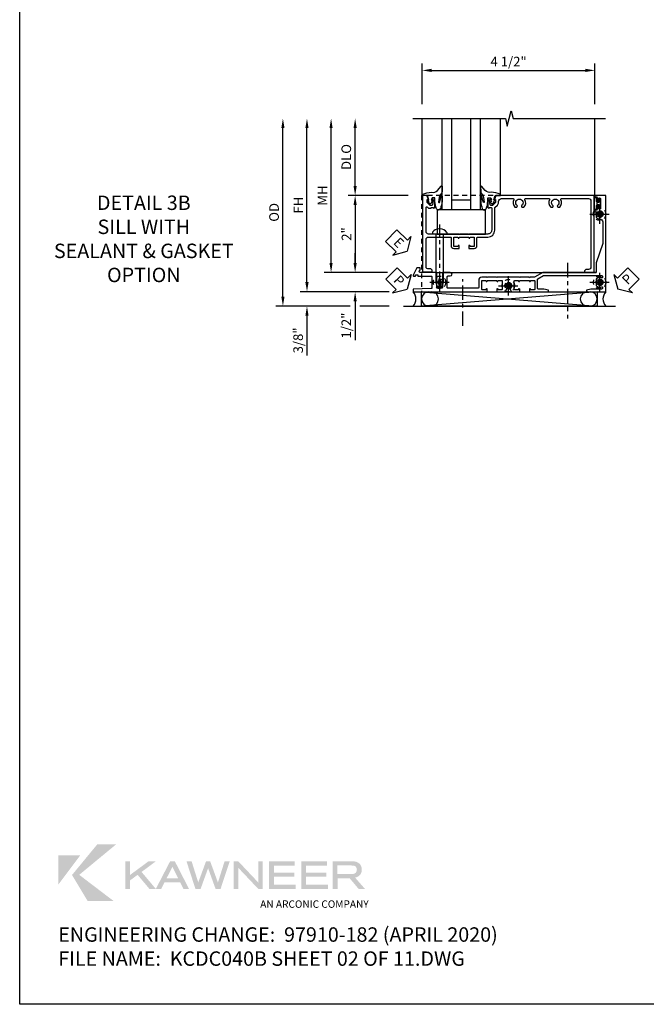
# Model space of a CAD drawing. Extents: x 0 to 91, y 0 to 57.9.
# Drawn here: x 0 to 16.3, y 0 to 25.6 of the extents above; entities that cross this region are included whole.
import ezdxf

# ---------------------------------------------------------------- set-up
doc = ezdxf.new("R2010")
doc.units = 0
doc.header["$LTSCALE"] = 0.5
doc.header["$MEASUREMENT"] = 0
for name, pattern in [('CENTER', [2, 1.25, -0.25, 0.25, -0.25]), ('CENTER2', [1.125, 0.75, -0.125, 0.125, -0.125]), ('HIDDEN', [0.375, 0.25, -0.125])]:
    doc.linetypes.add(name, pattern=pattern)
doc.layers.get('0').update_dxf_attribs({"color": 4, "linetype": 'CONTINUOUS'})
for name, color, linetype in [('CENTER', 1, 'CENTER'), ('DIME', 2, 'CONTINUOUS'), ('FORMAT', 7, 'CONTINUOUS'), ('HIDDEN', 3, 'HIDDEN'), ('Kawneer Logo-English', 7, 'CONTINUOUS'), ('TEXT', 3, 'CONTINUOUS')]:
    doc.layers.add(name, color=color, linetype=linetype)
doc.styles.get("Standard").update_dxf_attribs({"font": 'arial.ttf'})
doc.dimstyles.new('EXT_ON-OFF', dxfattribs={"dimscale": 2, "dimtxt": 0.125, "dimasz": 0.125, "dimexe": 0.09, "dimexo": 0.1875, "dimgap": 0.05, "dimtad": 3, "dimdec": 5, "dimzin": 3, "dimdsep": 46, "dimlunit": 5, "dimtxsty": 'STANDARD', "dimcen": 0, "dimse2": 1, "dimazin": 0, "dimtfac": 1, "dimtdec": 4, "dimtofl": 0, "dimtmove": 0, "dimatfit": 0, "dimfxl": 1, "dimfrac": 2, "dimtolj": 1, "dimtzin": 3, "dimarcsym": 0})
doc.dimstyles.new('EXT_ON-ON', dxfattribs={"dimscale": 2, "dimtxt": 0.125, "dimasz": 0.125, "dimexe": 0.09, "dimexo": 0.1875, "dimgap": 0.05, "dimtad": 3, "dimdec": 5, "dimzin": 3, "dimdsep": 46, "dimlunit": 5, "dimtxsty": 'STANDARD', "dimcen": 0, "dimazin": 0, "dimtfac": 1, "dimtdec": 4, "dimtofl": 0, "dimtmove": 0, "dimatfit": 0, "dimfxl": 1, "dimfrac": 2, "dimtolj": 1, "dimtzin": 3, "dimarcsym": 0})

# ---------------------------------------------------------------- blocks, each defined once
blk = doc.blocks.new('Kawneer Logo English')
at = {"layer": 'Kawneer Logo-English'}
for points in [[(0.2706, 0.0336), (0.2688, 0.035), (0.2633, 0.0391), (0.255, 0.0454), (0.2442, 0.0536), (0.2314, 0.0633), (0.2173, 0.0741), (0.202, 0.0857), (0.1863, 0.0976), (0.1706, 0.1096), (0.1553, 0.1211), (0.1411, 0.132), (0.1285, 0.1417), (0.1176, 0.15), (0.1094, 0.1563), (0.1041, 0.1604), (0.1023, 0.1619), (0.1044, 0.1637), (0.1101, 0.1683), (0.1189, 0.1757), (0.1304, 0.1851), (0.1439, 0.1963), (0.159, 0.2087), (0.1751, 0.2221), (0.1917, 0.2359), (0.2083, 0.2496), (0.2244, 0.2628), (0.2395, 0.2753), (0.253, 0.2864), (0.2644, 0.2959), (0.2731, 0.3031), (0.2788, 0.3078), (0.2808, 0.3095), (0.2799, 0.3095), (0.277, 0.3096), (0.2725, 0.3096), (0.2666, 0.3096), (0.2597, 0.3096), (0.252, 0.3096), (0.2438, 0.3096), (0.2352, 0.3096), (0.2267, 0.3096), (0.2184, 0.3095), (0.2106, 0.3095), (0.2037, 0.3095), (0.1979, 0.3095), (0.1933, 0.3095), (0.1904, 0.3095), (0.1894, 0.3095), (0.188, 0.3078), (0.1841, 0.303), (0.1781, 0.2958), (0.1702, 0.2862), (0.161, 0.2751), (0.1507, 0.2625), (0.1396, 0.2491), (0.1283, 0.2352), (0.1169, 0.2214), (0.1059, 0.208), (0.0955, 0.1955), (0.0863, 0.1843), (0.0785, 0.1748), (0.0724, 0.1675), (0.0686, 0.1627), (0.0672, 0.1612), (0.068, 0.1597), (0.0704, 0.1556), (0.0743, 0.1493), (0.0791, 0.1412), (0.0849, 0.1315), (0.0913, 0.1208), (0.0982, 0.1092), (0.1053, 0.0973), (0.1124, 0.0855), (0.1193, 0.0739), (0.1257, 0.0632), (0.1315, 0.0535), (0.1364, 0.0454), (0.1402, 0.0391), (0.1426, 0.035), (0.1435, 0.0336)], [(0.0002, 0.2564), (0, 0.1137), (0.0012, 0.1153), (0.0046, 0.1197), (0.0099, 0.1268), (0.0167, 0.136), (0.0248, 0.1468), (0.0339, 0.1588), (0.0435, 0.1717), (0.0535, 0.185), (0.0634, 0.1984), (0.073, 0.2112), (0.0821, 0.2234), (0.0902, 0.2342), (0.097, 0.2433), (0.1022, 0.2503), (0.1057, 0.2549), (0.1069, 0.2565)], [(0.8092, 0.2278), (0.7789, 0.1309), (0.7782, 0.1288), (0.7776, 0.127), (0.7771, 0.1253), (0.7767, 0.1238), (0.7764, 0.1249), (0.7761, 0.126), (0.7759, 0.1268), (0.7758, 0.1272), (0.7756, 0.128), (0.7751, 0.1292), (0.774, 0.1323), (0.7721, 0.1373), (0.7698, 0.1436), (0.7671, 0.1512), (0.764, 0.1596), (0.7606, 0.1686), (0.7573, 0.1779), (0.7539, 0.1872), (0.7506, 0.1962), (0.7475, 0.2046), (0.7448, 0.2122), (0.7424, 0.2185), (0.7406, 0.2235), (0.7395, 0.2266), (0.7391, 0.2278), (0.7191, 0.2278), (0.6843, 0.1336), (0.6832, 0.1306), (0.6824, 0.1282), (0.6817, 0.1261), (0.6812, 0.1241), (0.6809, 0.1251), (0.6805, 0.1262), (0.6802, 0.1273), (0.6799, 0.1287), (0.6795, 0.1298), (0.6785, 0.1329), (0.677, 0.1378), (0.675, 0.1442), (0.6726, 0.1516), (0.67, 0.16), (0.6672, 0.169), (0.6643, 0.1782), (0.6614, 0.1875), (0.6586, 0.1964), (0.656, 0.2047), (0.6536, 0.2123), (0.6516, 0.2186), (0.6501, 0.2235), (0.6491, 0.2266), (0.6488, 0.2278), (0.6238, 0.2278), (0.6676, 0.0927), (0.6923, 0.0927), (0.726, 0.1855), (0.727, 0.1883), (0.7278, 0.1906), (0.7285, 0.1928), (0.729, 0.1947), (0.7299, 0.1922), (0.7307, 0.1894), (0.7318, 0.1863), (0.7331, 0.1827), (0.7655, 0.0927), (0.7896, 0.0927), (0.8341, 0.2278), (0.8306, 0.2278)], [(0.9726, 0.2278), (0.9726, 0.1355), (0.973, 0.1265), (0.973, 0.1255), (0.9731, 0.1238), (0.9717, 0.1254), (0.9711, 0.1263), (0.9642, 0.1339), (0.8756, 0.2278), (0.853, 0.2278), (0.853, 0.0927), (0.8757, 0.0927), (0.8757, 0.1928), (0.8757, 0.1931), (0.8756, 0.194), (0.8755, 0.1953), (0.8754, 0.1968), (0.8756, 0.1965), (0.8757, 0.1963), (0.8765, 0.1955), (0.8782, 0.1936), (0.8798, 0.1918), (0.8805, 0.1909), (0.8816, 0.1898), (0.8845, 0.1867), (0.8892, 0.1819), (0.8952, 0.1756), (0.9021, 0.1681), (0.91, 0.1598), (0.9184, 0.151), (0.9272, 0.1418), (0.9358, 0.1326), (0.9442, 0.1237), (0.9521, 0.1154), (0.9591, 0.108), (0.965, 0.1017), (0.9696, 0.0969), (0.9726, 0.0938), (0.9736, 0.0927), (0.9952, 0.0927), (0.9952, 0.2278), (0.9927, 0.2278)], [(1.0494, 0.1526), (1.0512, 0.1526), (1.0549, 0.1526), (1.0602, 0.1526), (1.0668, 0.1526), (1.0744, 0.1526), (1.0827, 0.1526), (1.0915, 0.1526), (1.1006, 0.1526), (1.1095, 0.1526), (1.1182, 0.1526), (1.1262, 0.1526), (1.1334, 0.1526), (1.1396, 0.1526), (1.1442, 0.1526), (1.1472, 0.1526), (1.1482, 0.1526), (1.1482, 0.173), (1.1472, 0.173), (1.1442, 0.173), (1.1396, 0.173), (1.1335, 0.173), (1.1262, 0.173), (1.1182, 0.173), (1.1095, 0.173), (1.1006, 0.173), (1.0915, 0.173), (1.0827, 0.173), (1.0744, 0.173), (1.0668, 0.173), (1.0602, 0.173), (1.0549, 0.173), (1.0512, 0.173), (1.0494, 0.173), (1.0494, 0.1754), (1.0494, 0.1794), (1.0494, 0.1844), (1.0494, 0.1899), (1.0494, 0.1953), (1.0494, 0.2003), (1.0494, 0.2043), (1.0494, 0.2067), (1.0512, 0.2067), (1.055, 0.2067), (1.0605, 0.2067), (1.0672, 0.2067), (1.075, 0.2067), (1.0835, 0.2067), (1.0925, 0.2067), (1.1019, 0.2067), (1.1111, 0.2067), (1.12, 0.2067), (1.1283, 0.2067), (1.1356, 0.2067), (1.1419, 0.2067), (1.1466, 0.2067), (1.1497, 0.2067), (1.1508, 0.2067), (1.1508, 0.2278), (1.1483, 0.2278), (1.0259, 0.2278), (1.0259, 0.0927), (1.1556, 0.0927), (1.1556, 0.1137), (1.1545, 0.1137), (1.1512, 0.1137), (1.1462, 0.1137), (1.1397, 0.1137), (1.1319, 0.1137), (1.1232, 0.1137), (1.1139, 0.1137), (1.1043, 0.1137), (1.0945, 0.1137), (1.0851, 0.1137), (1.0761, 0.1137), (1.0679, 0.1137), (1.0609, 0.1137), (1.0552, 0.1137), (1.0513, 0.1137), (1.0494, 0.1137), (1.0494, 0.1164), (1.0494, 0.1209), (1.0494, 0.1267), (1.0494, 0.1331), (1.0494, 0.1395), (1.0494, 0.1453), (1.0494, 0.1499)], [(1.2056, 0.1526), (1.2075, 0.1526), (1.2112, 0.1526), (1.2165, 0.1526), (1.223, 0.1526), (1.2306, 0.1526), (1.239, 0.1526), (1.2478, 0.1526), (1.2568, 0.1526), (1.2658, 0.1526), (1.2744, 0.1526), (1.2826, 0.1526), (1.2897, 0.1526), (1.2958, 0.1526), (1.3005, 0.1526), (1.3035, 0.1526), (1.3045, 0.1526), (1.3045, 0.173), (1.3035, 0.173), (1.3005, 0.173), (1.2958, 0.173), (1.2897, 0.173), (1.2826, 0.173), (1.2744, 0.173), (1.2658, 0.173), (1.2568, 0.173), (1.2478, 0.173), (1.239, 0.173), (1.2306, 0.173), (1.223, 0.173), (1.2165, 0.173), (1.2112, 0.173), (1.2075, 0.173), (1.2056, 0.173), (1.2056, 0.1754), (1.2056, 0.1794), (1.2056, 0.1844), (1.2056, 0.1899), (1.2056, 0.1953), (1.2056, 0.2003), (1.2056, 0.2043), (1.2056, 0.2067), (1.2075, 0.2067), (1.2113, 0.2067), (1.2167, 0.2067), (1.2234, 0.2067), (1.2313, 0.2067), (1.2397, 0.2067), (1.2489, 0.2067), (1.2581, 0.2067), (1.2674, 0.2067), (1.2762, 0.2067), (1.2845, 0.2067), (1.2919, 0.2067), (1.2981, 0.2067), (1.3029, 0.2067), (1.306, 0.2067), (1.3071, 0.2067), (1.3071, 0.2278), (1.3046, 0.2278), (1.1822, 0.2278), (1.1822, 0.0927), (1.3119, 0.0927), (1.3119, 0.1137), (1.3107, 0.1137), (1.3075, 0.1137), (1.3024, 0.1137), (1.2959, 0.1137), (1.2882, 0.1137), (1.2795, 0.1137), (1.2702, 0.1137), (1.2605, 0.1137), (1.2508, 0.1137), (1.2413, 0.1137), (1.2324, 0.1137), (1.2242, 0.1137), (1.2172, 0.1137), (1.2115, 0.1137), (1.2076, 0.1137), (1.2056, 0.1137), (1.2056, 0.1164), (1.2056, 0.1209), (1.2056, 0.1267), (1.2056, 0.1331), (1.2056, 0.1395), (1.2056, 0.1453), (1.2056, 0.1499)]]:
    blk.add_hatch(color=256, dxfattribs=at).paths.add_polyline_path(points)
h = blk.add_hatch(color=256, dxfattribs=at)
h.paths.add_polyline_path([(0.527, 0.1446), (0.529, 0.1487), (0.5323, 0.1552), (0.5365, 0.1634), (0.541, 0.1723), (0.5453, 0.1808), (0.5491, 0.1882), (0.5516, 0.1932), (0.5526, 0.1952), (0.5528, 0.1958), (0.5534, 0.1971), (0.5542, 0.199), (0.555, 0.2013), (0.5555, 0.2001), (0.5561, 0.1989), (0.5567, 0.1975), (0.5575, 0.1959), (0.5583, 0.1943), (0.5606, 0.1896), (0.564, 0.1829), (0.568, 0.1749), (0.5724, 0.1662), (0.5766, 0.1578), (0.5803, 0.1503), (0.5831, 0.1446), (0.5791, 0.1446), (0.5725, 0.1446), (0.5642, 0.1446), (0.555, 0.1446), (0.5459, 0.1446), (0.5376, 0.1446), (0.5311, 0.1446)], flags=16)
h.paths.add_polyline_path([(0.5657, 0.2278), (0.5444, 0.2278), (0.4748, 0.0934), (0.473, 0.0956), (0.47, 0.0991), (0.4661, 0.1037), (0.4616, 0.1091), (0.4563, 0.1153), (0.4507, 0.122), (0.4448, 0.1291), (0.4387, 0.1362), (0.4327, 0.1433), (0.4269, 0.1502), (0.4215, 0.1567), (0.4165, 0.1626), (0.4123, 0.1675), (0.4089, 0.1715), (0.4065, 0.1744), (0.4053, 0.1758), (0.4067, 0.1769), (0.4094, 0.1789), (0.4132, 0.1817), (0.4179, 0.1852), (0.4232, 0.1891), (0.4291, 0.1935), (0.4353, 0.1982), (0.4416, 0.2029), (0.4479, 0.2076), (0.454, 0.2121), (0.4596, 0.2163), (0.4646, 0.22), (0.4689, 0.2232), (0.4721, 0.2256), (0.4743, 0.2272), (0.475, 0.2278), (0.4674, 0.2278), (0.4396, 0.2278), (0.4386, 0.227), (0.4359, 0.2251), (0.4318, 0.2221), (0.4264, 0.2181), (0.4201, 0.2133), (0.4129, 0.208), (0.4051, 0.2023), (0.397, 0.1963), (0.3889, 0.1904), (0.3809, 0.1845), (0.3733, 0.1788), (0.3663, 0.1737), (0.3602, 0.1691), (0.355, 0.1654), (0.3513, 0.1626), (0.3491, 0.161), (0.3491, 0.1631), (0.3491, 0.1663), (0.3491, 0.1703), (0.3491, 0.175), (0.3491, 0.1802), (0.3491, 0.1858), (0.3491, 0.1917), (0.3491, 0.1975), (0.3491, 0.2033), (0.3491, 0.2088), (0.3491, 0.214), (0.3491, 0.2185), (0.3491, 0.2223), (0.3491, 0.2252), (0.3491, 0.2271), (0.3491, 0.2278), (0.3258, 0.2278), (0.3258, 0.0927), (0.3487, 0.0927), (0.3487, 0.0944), (0.3487, 0.0988), (0.3487, 0.1052), (0.3487, 0.1126), (0.3487, 0.12), (0.3487, 0.1267), (0.3487, 0.1318), (0.3487, 0.1343), (0.3507, 0.1357), (0.3549, 0.1388), (0.3605, 0.1429), (0.3669, 0.1476), (0.3733, 0.1523), (0.3792, 0.1566), (0.3837, 0.1599), (0.3862, 0.1618), (0.3873, 0.1604), (0.3895, 0.1578), (0.3925, 0.1542), (0.3965, 0.1495), (0.4009, 0.1443), (0.4058, 0.1384), (0.4109, 0.1322), (0.4162, 0.126), (0.4216, 0.1196), (0.4266, 0.1137), (0.4313, 0.108), (0.4355, 0.1029), (0.4391, 0.0987), (0.4418, 0.0955), (0.4436, 0.0934), (0.4442, 0.0927), (0.4743, 0.0927), (0.4754, 0.0927), (0.5008, 0.0927), (0.5015, 0.094), (0.5032, 0.0973), (0.5055, 0.1021), (0.5083, 0.1077), (0.5111, 0.1135), (0.5137, 0.1186), (0.5157, 0.1226), (0.5167, 0.1248), (0.518, 0.1248), (0.5207, 0.1248), (0.5246, 0.1248), (0.5296, 0.1248), (0.5353, 0.1248), (0.5415, 0.1248), (0.5482, 0.1248), (0.5551, 0.1248), (0.562, 0.1248), (0.5688, 0.1248), (0.575, 0.1248), (0.5807, 0.1248), (0.5856, 0.1248), (0.5896, 0.1248), (0.5923, 0.1248), (0.5936, 0.1248), (0.5946, 0.1226), (0.5966, 0.1186), (0.5992, 0.1135), (0.602, 0.1077), (0.6048, 0.1021), (0.6071, 0.0973), (0.6088, 0.094), (0.6094, 0.0927), (0.6364, 0.0927), (0.5672, 0.2278)])
h = blk.add_hatch(color=256, dxfattribs=at)
h.paths.add_polyline_path([(1.3584, 0.1651), (1.3584, 0.168), (1.3584, 0.1729), (1.3584, 0.1792), (1.3584, 0.1862), (1.3584, 0.1931), (1.3584, 0.1995), (1.3584, 0.2044), (1.3584, 0.2072), (1.3599, 0.2072), (1.3627, 0.2072), (1.3664, 0.2072), (1.3711, 0.2072), (1.3764, 0.2072), (1.3823, 0.2072), (1.3883, 0.2072), (1.3946, 0.2072), (1.4008, 0.2072), (1.4067, 0.2072), (1.4123, 0.2072), (1.4173, 0.2072), (1.4214, 0.2072), (1.4245, 0.2072), (1.4266, 0.2072), (1.4273, 0.2072), (1.431, 0.2071), (1.4343, 0.2069), (1.4359, 0.2067), (1.4374, 0.2064), (1.4389, 0.2061), (1.4404, 0.2056), (1.4417, 0.2051), (1.443, 0.2045), (1.4442, 0.2037), (1.4454, 0.2029), (1.4466, 0.2018), (1.4476, 0.2007), (1.4486, 0.1993), (1.4495, 0.1978), (1.4504, 0.1961), (1.4511, 0.1945), (1.4516, 0.193), (1.452, 0.1914), (1.4522, 0.19), (1.4524, 0.1887), (1.4524, 0.1875), (1.4525, 0.1863), (1.4524, 0.1845), (1.4522, 0.1828), (1.4519, 0.181), (1.4514, 0.1794), (1.4508, 0.1779), (1.4501, 0.1765), (1.4493, 0.1751), (1.4483, 0.1737), (1.447, 0.1723), (1.4457, 0.1711), (1.4443, 0.17), (1.4428, 0.169), (1.4412, 0.1682), (1.4396, 0.1675), (1.4379, 0.1669), (1.4361, 0.1665), (1.4342, 0.166), (1.4324, 0.1657), (1.4304, 0.1655), (1.4285, 0.1654), (1.4244, 0.1652), (1.4202, 0.1651), (1.4177, 0.1651), (1.4111, 0.1651), (1.4018, 0.1651), (1.391, 0.1651), (1.38, 0.1651), (1.37, 0.1651), (1.3623, 0.1651)], flags=16)
h.paths.add_polyline_path([(1.4438, 0.1486), (1.4469, 0.1492), (1.4495, 0.1499), (1.4519, 0.1506), (1.454, 0.1515), (1.4559, 0.1522), (1.4576, 0.153), (1.4591, 0.154), (1.4606, 0.1549), (1.4621, 0.1558), (1.4634, 0.1569), (1.4647, 0.158), (1.4659, 0.1591), (1.467, 0.1602), (1.468, 0.1613), (1.4689, 0.1626), (1.4699, 0.1637), (1.4706, 0.1649), (1.4715, 0.1662), (1.4721, 0.1674), (1.4728, 0.1686), (1.4733, 0.1699), (1.4738, 0.1711), (1.4743, 0.1724), (1.4747, 0.1737), (1.4754, 0.1761), (1.4758, 0.1785), (1.4762, 0.1808), (1.4765, 0.1831), (1.4766, 0.1851), (1.4767, 0.1871), (1.4766, 0.1889), (1.4765, 0.1906), (1.4764, 0.1924), (1.4761, 0.1941), (1.4758, 0.1958), (1.4756, 0.1974), (1.4751, 0.199), (1.4746, 0.2006), (1.4742, 0.2021), (1.4735, 0.2036), (1.473, 0.2051), (1.4722, 0.2065), (1.4715, 0.2079), (1.4706, 0.2092), (1.4698, 0.2105), (1.4689, 0.2118), (1.4679, 0.213), (1.4669, 0.2141), (1.4658, 0.2154), (1.4647, 0.2164), (1.4635, 0.2174), (1.4622, 0.2184), (1.461, 0.2194), (1.4596, 0.2203), (1.4583, 0.2211), (1.4568, 0.222), (1.4554, 0.2227), (1.4538, 0.2234), (1.4523, 0.224), (1.4507, 0.2246), (1.4491, 0.2251), (1.4473, 0.2256), (1.4452, 0.2262), (1.4433, 0.2265), (1.4411, 0.2269), (1.4389, 0.2272), (1.4364, 0.2274), (1.4335, 0.2276), (1.43, 0.2277), (1.4261, 0.2278), (1.426, 0.2278), (1.3349, 0.2278), (1.3349, 0.0927), (1.3586, 0.0927), (1.3586, 0.0947), (1.3586, 0.1001), (1.3586, 0.108), (1.3586, 0.117), (1.3586, 0.1263), (1.3586, 0.1348), (1.3586, 0.1413), (1.3586, 0.1448), (1.3623, 0.1448), (1.3694, 0.1448), (1.3787, 0.1448), (1.389, 0.1448), (1.3993, 0.1448), (1.4082, 0.1448), (1.4147, 0.1448), (1.4177, 0.1448), (1.4201, 0.142), (1.4252, 0.136), (1.4323, 0.1276), (1.4403, 0.1181), (1.4482, 0.1087), (1.455, 0.1006), (1.4599, 0.0948), (1.4618, 0.0927), (1.4925, 0.0927), (1.4907, 0.0948), (1.4856, 0.1005), (1.4785, 0.1088), (1.4701, 0.1183), (1.4615, 0.1282), (1.4536, 0.1373), (1.4474, 0.1445)])
at = {"layer": 'Kawneer Logo-English', "insert": (1.5101, 0.0373), "char_height": 0.036, "attachment_point": 3}
blk.add_mtext_dynamic_manual_height_columns('{\\fArial TUR|b0|i0|c0|p34;\\T1.05;AN ARCONIC COMPANY}', width=0.61259, gutter_width=1, heights=[0], dxfattribs=at)
blk = doc.blocks.new('*D126')
at = {"layer": 'DIME', "color": 0, "lineweight": -2, "transparency": 16777216}
for p, q in [((-0.517, 3.375), (-0.517, 4.43)), ((3.968, 3.375), (3.968, 4.43)), ((-0.267, 4.25), (3.718, 4.25))]:
    blk.add_line(p, q, dxfattribs=at)
at = {"layer": 'DIME', "color": 0, "transparency": 16777216}
for points in [[(-0.267, 4.292), (-0.267, 4.208), (-0.517, 4.25)], [(3.718, 4.292), (3.718, 4.208), (3.968, 4.25)]]:
    blk.add_solid(points, dxfattribs=at)
at = {"layer": 'DIME', "color": 0, "transparency": 16777216, "insert": (1.726, 4.479), "char_height": 0.25, "attachment_point": 5}
blk.add_mtext('\\A1;4 1/2"', dxfattribs=at)
blk = doc.blocks.new('*D130')
at = {"layer": 'DIME', "color": 0, "lineweight": -2, "transparency": 16777216}
for p, q in [((-2.257, 1.25), (-2.257, 2.75)), ((-0.882, 1), (-2.437, 1))]:
    blk.add_line(p, q, dxfattribs=at)
at = {"layer": 'DIME', "color": 0, "transparency": 16777216}
for points in [[(-2.299, 2.75), (-2.216, 2.75), (-2.257, 3)], [(-2.299, 1.25), (-2.216, 1.25), (-2.257, 1)]]:
    blk.add_solid(points, dxfattribs=at)
at = {"layer": 'DIME', "color": 0, "transparency": 16777216, "insert": (-2.487, 2), "char_height": 0.25, "attachment_point": 5, "rotation": 90}
blk.add_mtext('\\A1;DLO', dxfattribs=at)
blk = doc.blocks.new('*D171')
at = {"layer": 'DIME', "color": 0, "lineweight": -2, "transparency": 16777216}
for p, q in [((-0.882, 1), (-2.437, 1)), ((-2.257, 0.75), (-2.257, -0.75)), ((-1.414, -1), (-2.437, -1))]:
    blk.add_line(p, q, dxfattribs=at)
at = {"layer": 'DIME', "color": 0, "transparency": 16777216}
for points in [[(-2.299, 0.75), (-2.216, 0.75), (-2.257, 1)], [(-2.299, -0.75), (-2.216, -0.75), (-2.257, -1)]]:
    blk.add_solid(points, dxfattribs=at)
at = {"layer": 'DIME', "color": 0, "transparency": 16777216, "insert": (-2.483, 0), "char_height": 0.25, "attachment_point": 5, "rotation": 90}
blk.add_mtext('\\A1;2"', dxfattribs=at)
blk = doc.blocks.new('*D128')
at = {"layer": 'DIME', "color": 0, "linetype": 'Continuous', "lineweight": -2, "transparency": 16777216}
for p, q in [((-3.507, -1.25), (-3.507, 2.75)), ((-1.378, -1.5), (-3.687, -1.5))]:
    blk.add_line(p, q, dxfattribs=at)
at = {"layer": 'DIME', "color": 0, "linetype": 'Continuous', "transparency": 16777216}
for points in [[(-3.549, 2.75), (-3.466, 2.75), (-3.507, 3)], [(-3.549, -1.25), (-3.466, -1.25), (-3.507, -1.5)]]:
    blk.add_solid(points, dxfattribs=at)
at = {"layer": 'DIME', "color": 0, "linetype": 'Continuous', "transparency": 16777216, "insert": (-3.732, 0.75), "char_height": 0.25, "attachment_point": 5, "rotation": 90}
blk.add_mtext('\\A1;FH  ', dxfattribs=at)
blk = doc.blocks.new('*D176')
at = {"layer": 'DIME', "color": 0, "linetype": 'Continuous', "lineweight": -2, "transparency": 16777216}
for p, q in [((-4.132, -1.625), (-4.132, 2.75)), ((-2.382, -1.875), (-4.312, -1.875)), ((-1.376, -1.875), (-2.132, -1.875))]:
    blk.add_line(p, q, dxfattribs=at)
at = {"layer": 'DIME', "color": 0, "linetype": 'Continuous', "transparency": 16777216}
for points in [[(-4.174, 2.75), (-4.091, 2.75), (-4.132, 3)], [(-4.174, -1.625), (-4.091, -1.625), (-4.132, -1.875)]]:
    blk.add_solid(points, dxfattribs=at)
at = {"layer": 'DIME', "color": 0, "linetype": 'Continuous', "transparency": 16777216, "insert": (-4.362, 0.562), "char_height": 0.25, "attachment_point": 5, "rotation": 90}
blk.add_mtext('\\A1;OD  ', dxfattribs=at)
blk = doc.blocks.new('*D175')
at = {"layer": 'DIME', "color": 0, "lineweight": -2, "transparency": 16777216}
for p, q in [((-3.507, -1.25), (-3.507, -1)), ((-1.378, -1.5), (-3.687, -1.5)), ((-2.382, -1.875), (-3.687, -1.875)), ((-1.376, -1.875), (-2.132, -1.875)), ((-3.507, -2.125), (-3.507, -3.153))]:
    blk.add_line(p, q, dxfattribs=at)
at = {"layer": 'DIME', "color": 0, "transparency": 16777216}
for points in [[(-3.549, -1.25), (-3.466, -1.25), (-3.507, -1.5)], [(-3.549, -2.125), (-3.466, -2.125), (-3.507, -1.875)]]:
    blk.add_solid(points, dxfattribs=at)
at = {"layer": 'DIME', "color": 0, "transparency": 16777216, "insert": (-3.737, -2.764), "char_height": 0.25, "attachment_point": 5, "rotation": 90}
blk.add_mtext('\\A1;3/8"', dxfattribs=at)
blk = doc.blocks.new('PSEAL2')
at = {"layer": 'TEXT', "color": 7}
for p, q in [((0.196, 0.338), (0, 0)), ((0.196, 0.21), (0.196, 0.338)), ((0.196, -0.338), (0, 0)), ((0.575, 0.21), (0.196, 0.21)), ((0.575, 0.21), (0.575, -0.21)), ((0.196, -0.21), (0.196, -0.338)), ((0.575, -0.21), (0.196, -0.21))]:
    blk.add_line(p, q, dxfattribs=at)
at = {"layer": 'TEXT', "color": 3}
blk.add_text('P', height=0.25, dxfattribs=at).set_placement((0.247, -0.116))
blk = doc.blocks.new('PSEAL1')
at = {"layer": 'TEXT', "color": 7}
for p, q in [((-0.196, 0.21), (-0.196, 0.338)), ((-0.196, 0.338), (0, 0)), ((-0.575, 0.21), (-0.196, 0.21)), ((-0.575, 0.21), (-0.575, -0.21)), ((-0.196, -0.338), (0, 0)), ((-0.575, -0.21), (-0.196, -0.21)), ((-0.196, -0.21), (-0.196, -0.338))]:
    blk.add_line(p, q, dxfattribs=at)
at = {"layer": 'TEXT', "color": 3}
blk.add_text('P', height=0.25, dxfattribs=at).set_placement((-0.413, -0.116))
blk = doc.blocks.new('B027074-M')
blk.add_lwpolyline([(0.062, 0.144), (0.035, 0.149), (0.069, 0.257), (0.13, 0.261), (0.205, 0.259), (0.195, 0.29, 0.12571), (-0.037, 0.341, -0.226084), (-0.19, 0.391), (-0.286, 0.502, 0.644976), (-0.312, 0.49), (-0.31, 0.361, 0.151869), (-0.294, 0.316), (-0.255, 0.257, -0.029345), (-0.238, 0.205), (-0.221, 0.083, -0.653812), (-0.241, 0.076), (-0.285, 0.241, 0.888636), (-0.31, 0.239), (-0.31, 0.105, 0.064205), (-0.268, -0.084, 0.689636), (-0.165, -0.084, 0.070356), (-0.124, 0.105), (-0.124, 0.201), (-0.051, 0.201), (-0.029, 0.147), (-0.068, 0.142), (-0.034, 0.106), (-0.065, 0.084), (-0.004, 0.03), (0.052, 0.096), (0.027, 0.106)], format="xyb", close=True)
blk = doc.blocks.new('S451GT1000')
for p, q in [((-1, -0.625), (-1, -3)), ((0, -0.625), (-1, -0.625)), ((-0.75, -0.625), (-0.75, -3)), ((-0.25, -0.625), (-0.25, -3)), ((0, -0.625), (0, -3)), ((-1.518, -1), (-1.518, -3)), ((-0.25, -0.875), (-0.75, -0.875)), ((0.517, -1), (0.517, -3))]:
    blk.add_line(p, q)
at = {"rotation": 180}
blk.add_blockref('B027074-M', (-1.312, -0.742), dxfattribs=at)
at = {"xscale": -1, "rotation": 180}
blk.add_blockref('B027074-M', (0.312, -0.742), dxfattribs=at)
blk = doc.blocks.new('*D132')
at = {"layer": 'DIME', "color": 0, "lineweight": -2, "transparency": 16777216}
for p, q in [((-2.882, -0.75), (-2.882, 2.75)), ((-1.414, -1), (-3.062, -1))]:
    blk.add_line(p, q, dxfattribs=at)
at = {"layer": 'DIME', "color": 0, "transparency": 16777216}
for points in [[(-2.924, 2.75), (-2.841, 2.75), (-2.882, 3)], [(-2.924, -0.75), (-2.841, -0.75), (-2.882, -1)]]:
    blk.add_solid(points, dxfattribs=at)
at = {"layer": 'DIME', "color": 0, "transparency": 16777216, "insert": (-3.107, 1), "char_height": 0.25, "attachment_point": 5, "rotation": 90}
blk.add_mtext('\\A1;MH', dxfattribs=at)
blk = doc.blocks.new('*D172')
at = {"layer": 'DIME', "color": 0, "lineweight": -2, "transparency": 16777216}
for p, q in [((-2.257, -0.75), (-2.257, -0.5)), ((-1.414, -1), (-2.437, -1)), ((-1.378, -1.5), (-2.437, -1.5)), ((-2.257, -1.75), (-2.257, -2.755))]:
    blk.add_line(p, q, dxfattribs=at)
at = {"layer": 'DIME', "color": 0, "transparency": 16777216}
for points in [[(-2.299, -0.75), (-2.216, -0.75), (-2.257, -1)], [(-2.299, -1.75), (-2.216, -1.75), (-2.257, -1.5)]]:
    blk.add_solid(points, dxfattribs=at)
at = {"layer": 'DIME', "color": 0, "transparency": 16777216, "insert": (-2.487, -2.378), "char_height": 0.25, "attachment_point": 5, "rotation": 90}
blk.add_mtext('\\A1;1/2"', dxfattribs=at)
blk = doc.blocks.new('B027073')
blk.add_lwpolyline([(0.625, 0), (0.625, 0.625), (-0.625, 0.625), (-0.625, 0)], close=True)
blk = doc.blocks.new('B028808H')
for p, q in [((-0.091, 0.015), (-0.06, 0.015)), ((-0.091, 0.015), (-0.091, -0.015)), ((-0.015, 0.091), (-0.015, 0.06)), ((-0.015, 0.091), (0.015, 0.091)), ((0.015, 0.091), (0.015, 0.06)), ((0.06, 0.015), (0.091, 0.015)), ((0.091, 0.015), (0.091, -0.015)), ((-0.091, -0.015), (-0.06, -0.015)), ((-0.015, -0.06), (-0.015, -0.091)), ((-0.015, -0.091), (0.015, -0.091)), ((0.015, -0.06), (0.015, -0.091)), ((0.06, -0.015), (0.091, -0.015))]:
    blk.add_line(p, q)
blk.add_circle((0, 0), 0.161)
for centre, start, end in [((-0.06, 0.06), 270, 0), ((0.06, 0.06), 180, 270), ((-0.06, -0.06), 0, 89.9999), ((0.06, -0.06), 90, 180)]:
    blk.add_arc(centre, 0.0455, start, end)
at = {"layer": 'CENTER'}
for p, q in [((-0.25, 0), (0.25, 0)), ((0, 0.25), (0, -0.25))]:
    blk.add_line(p, q, dxfattribs=at)
blk = doc.blocks.new('ESEAL1')
at = {"layer": 'TEXT', "color": 7}
for p, q in [((-0.196, 0.338), (0, 0)), ((-0.196, 0.21), (-0.196, 0.338)), ((-0.575, 0.21), (-0.575, -0.21)), ((-0.575, 0.21), (-0.196, 0.21)), ((-0.196, -0.338), (0, 0)), ((-0.575, -0.21), (-0.196, -0.21)), ((-0.196, -0.21), (-0.196, -0.338))]:
    blk.add_line(p, q, dxfattribs=at)
at = {"layer": 'TEXT', "color": 3}
blk.add_text('E', height=0.25, dxfattribs=at).set_placement((-0.413, -0.116))
blk = doc.blocks.new('B451FG014')
blk.add_lwpolyline([(0.08, 1.188, 0.414214), (-0.1, 1.367), (-0.676, 1.367, -0.198912), (-0.69, 1.373), (-0.751, 1.435, 0.198912), (-0.825, 1.466), (-0.84, 1.466, -0.414214), (-0.92, 1.546), (-0.92, 1.844, -0.567084), (-0.891, 1.861, 0.32808), (-0.697, 1.889, 0.201513), (-0.693, 1.899), (-0.693, 1.929, 0.267949), (-0.7, 1.942), (-0.718, 1.952, 0.374693), (-0.737, 1.948, -2.917647), (-0.737, 2.065, 0.374693), (-0.718, 2.061), (-0.7, 2.071, 0.267949), (-0.693, 2.084), (-0.693, 2.114, 0.201513), (-0.697, 2.124, 0.32808), (-0.891, 2.152, -0.567084), (-0.92, 2.169), (-0.92, 2.775, -0.567084), (-0.891, 2.792, 0.32808), (-0.697, 2.82, 0.201513), (-0.693, 2.83), (-0.693, 2.86, 0.267949), (-0.7, 2.873), (-0.718, 2.883, 0.374693), (-0.737, 2.879, -2.917647), (-0.737, 2.996, 0.374693), (-0.718, 2.992), (-0.7, 3.002, 0.267949), (-0.693, 3.015), (-0.693, 3.045, 0.201513), (-0.697, 3.055, 0.32808), (-0.891, 3.083, -0.567084), (-0.92, 3.1), (-0.92, 3.805, -0.414214), (-0.86, 3.865), (0.86, 3.865, -0.414214), (0.92, 3.805), (0.92, 3.755, 0.414214), (0.98, 3.695), (1, 3.695), (1, 3.945), (-1, 3.945), (-1, 1.393), (-0.897, 1.357), (-0.897, 1.386), (-0.825, 1.386, -0.198912), (-0.808, 1.378), (-0.741, 1.312), (-0.741, 1.269, -0.354119), (-0.757, 1.249), (-0.859, 1.228), (-0.897, 1.228), (-0.897, 1.257), (-0.909, 1.257, 0.414214), (-0.929, 1.237), (-0.929, 1.208, 0.414214), (-0.909, 1.188), (-0.707, 1.188, 0.414214), (-0.669, 1.226), (-0.691, 1.226), (-0.691, 1.268, -0.414214), (-0.671, 1.288), (-0.1, 1.288, -0.414214), (0, 1.188), (0, 0.705), (0.01, 0.695), (0, 0.685), (0, 0.455), (0.01, 0.445), (0, 0.435), (0, -0.056), (0.01, -0.066), (0, -0.076), (0, -0.357, -0.414214), (-0.06, -0.417), (-0.685, -0.417, -0.668179), (-0.699, -0.383), (-0.671, -0.355), (-0.671, -0.287), (-0.691, -0.287), (-0.691, -0.226), (-0.669, -0.226, 0.414214), (-0.707, -0.188), (-0.909, -0.188, 0.414214), (-0.929, -0.208), (-0.929, -0.237, 0.414214), (-0.909, -0.257), (-0.897, -0.257), (-0.897, -0.228), (-0.859, -0.228), (-0.757, -0.249, -0.354119), (-0.741, -0.269), (-0.741, -0.312), (-0.808, -0.378, -0.198912), (-0.825, -0.386), (-0.897, -0.386), (-0.897, -0.357), (-1, -0.392), (-1, -0.507), (0.984, -0.507), (0.984, -0.257), (0.964, -0.257, 0.414214), (0.904, -0.317), (0.904, -0.367, -0.251381), (0.878, -0.417), (0.14, -0.417, -0.414214), (0.08, -0.357), (0.08, 0.214, -0.414214), (0.1, 0.234), (0.305, 0.234, 0.414214), (0.375, 0.304), (0.375, 0.445), (0.31, 0.445, 1.008231), (0.31, 0.414, -0.419023), (0.325, 0.399), (0.325, 0.319, -0.414214), (0.31, 0.304), (0.095, 0.304, -0.414214), (0.08, 0.319), (0.08, 0.399, -0.419023), (0.095, 0.414, 1.008231), (0.096, 0.445), (0.08, 0.445), (0.08, 0.695), (0.096, 0.695, 1.008231), (0.095, 0.726, -0.419023), (0.08, 0.741), (0.08, 0.821, -0.414214), (0.095, 0.836), (0.31, 0.836, -0.414214), (0.325, 0.821), (0.325, 0.741, -0.419023), (0.31, 0.726, 1.008231), (0.31, 0.695), (0.375, 0.695), (0.375, 0.836, 0.414214), (0.305, 0.906), (0.1, 0.906, -0.414214), (0.08, 0.926)], format="xyb", close=True)
blk = doc.blocks.new('B451VG037')
blk.add_lwpolyline([(1.125, -0.188, 0.414214), (1.205, -0.268), (1.39, -0.268, -0.414214), (1.41, -0.288), (1.41, -0.667), (1.42, -0.677), (1.41, -0.687), (1.41, -1.066, -0.414214), (1.39, -1.086), (1.11, -1.086, -0.414214), (1.09, -1.066), (1.09, -1.006, 1), (1, -1.006), (1, -1.211), (1.245, -1.211), (1.255, -1.201), (1.265, -1.211), (1.39, -1.211, -0.414214), (1.41, -1.231), (1.41, -1.338, -0.414214), (1.39, -1.358), (1, -1.358), (1, -1.785, -1), (0.938, -1.785), (0.875, -1.785), (0.875, -1.878), (1.066, -1.967, 0.548619), (1.094, -1.949), (1.094, -1.906), (1.064, -1.906), (1.064, -1.844), (1.094, -1.844), (1.094, -1.503, -0.414214), (1.114, -1.483), (1.245, -1.483), (1.255, -1.473), (1.265, -1.483), (1.4, -1.483, -0.408201), (1.42, -1.503), (1.43, -1.969), (1.5, -1.969), (1.5, -0.047), (1.434, -0.047, 1.008231), (1.435, -0.078, -0.419023), (1.45, -0.093), (1.45, -0.173, -0.414214), (1.435, -0.188), (1.22, -0.188, -0.414214), (1.205, -0.173), (1.205, -0.093, -0.419023), (1.22, -0.078, 1.008231), (1.22, -0.047), (1.205, -0.047), (1.205, 0.203), (1.22, 0.203, 1.008231), (1.22, 0.234, -0.419023), (1.205, 0.249), (1.205, 0.329, -0.414214), (1.22, 0.344), (1.435, 0.344, -0.414214), (1.45, 0.329), (1.45, 0.249, -0.419023), (1.435, 0.234, 1.008231), (1.434, 0.203), (1.5, 0.203), (1.5, 0.416), (1.423, 0.46, 0.381934), (1.403, 0.456, -3.042782), (1.403, 0.544, 0.381934), (1.423, 0.54), (1.5, 0.584), (1.5, 0.797), (1.434, 0.797, 1.008231), (1.435, 0.766, -0.419023), (1.45, 0.751), (1.45, 0.671, -0.414214), (1.435, 0.656), (1.22, 0.656, -0.414214), (1.205, 0.671), (1.205, 0.751, -0.419023), (1.22, 0.766, 1.008231), (1.22, 0.797), (1.205, 0.797), (1.205, 1.047), (1.22, 1.047, 1.008231), (1.22, 1.078, -0.419023), (1.205, 1.093), (1.205, 1.173, -0.414214), (1.22, 1.188), (1.435, 1.188, -0.414214), (1.45, 1.173), (1.45, 1.093, -0.419023), (1.435, 1.078, 1.008231), (1.434, 1.047), (1.5, 1.047), (1.5, 1.54), (1.461, 1.54), (1.43, 1.424), (1.43, 1.278, -0.414214), (1.41, 1.258), (1.183, 1.258, -0.267949), (1.165, 1.268), (1.08, 1.416), (1.08, 2.924, -0.414214), (1.1, 2.944), (1.122, 2.944, -0.531846), (1.14, 2.917, 0.290442), (1.164, 2.786, 0.209104), (1.175, 2.781), (1.201, 2.781, 0.267949), (1.214, 2.788), (1.215, 2.791, 0.381934), (1.211, 2.811, -3.042782), (1.299, 2.811, 0.381934), (1.295, 2.791), (1.296, 2.788, 0.267949), (1.309, 2.781), (1.335, 2.781, 0.209104), (1.346, 2.786, 0.290442), (1.37, 2.917, -0.531846), (1.388, 2.944), (1.41, 2.944, -0.414214), (1.43, 2.924), (1.43, 2.647), (1.461, 2.531), (1.5, 2.531), (1.5, 3.031), (-1, 3.031), (-1, 2.75), (-0.971, 2.75), (-0.963, 2.796, -0.36397), (-0.943, 2.812), (-0.873, 2.812, 1), (-0.873, 2.846), (-0.918, 2.846, -1), (-0.918, 2.892), (-0.669, 2.892, -1), (-0.669, 2.846), (-0.714, 2.846, 1), (-0.714, 2.812), (-0.643, 2.812, -0.36397), (-0.623, 2.796), (-0.615, 2.75), (-0.579, 2.75), (-0.579, 2.763, -0.32264), (-0.565, 2.782, 0.183205), (-0.557, 2.788), (-0.556, 2.791, 0.381934), (-0.56, 2.811, -3.042782), (-0.472, 2.811, 0.381934), (-0.476, 2.791), (-0.475, 2.788, 0.267949), (-0.462, 2.781), (-0.436, 2.781, 0.209104), (-0.425, 2.786, 0.19003), (-0.392, 2.871, -0.41565), (-0.312, 2.951), (0.25, 2.951), (0.75, 2.78), (1, 2.78), (1, 2.046), (1.01, 2.036), (1, 2.026), (1, 1.395), (1.125, 1.178), (1.125, 1.057), (1.135, 1.047), (1.125, 1.037), (1.125, 0.807), (1.135, 0.797), (1.125, 0.787), (1.125, 0.51), (1.135, 0.5), (1.125, 0.49), (1.125, 0.213), (1.135, 0.203), (1.125, 0.193), (1.125, -0.037), (1.135, -0.047), (1.125, -0.057)], format="xyb", close=True)
blk = doc.blocks.new('B451VG316')
at = {"layer": 'HIDDEN'}
blk.add_lwpolyline([(-1.75, -1.5), (3.031, -1.5), (3.031, 1), (-1.75, 1)], close=True, dxfattribs=at)
for centre in [(2.87, 0.516), (-1.284, -1.255), (0.5, -1.344), (2.87, -1.255)]:
    blk.add_circle(centre, 0.0885, dxfattribs=at)
blk = doc.blocks.new('B128583')
for p, q in [((-0.133, 0.02), (-0.133, -0.02)), ((0, 0.178), (0, -0.179)), ((0, 0.095), (1.25, 0.095)), ((1.25, 0.095), (1.375, 0.065)), ((1.375, 0.065), (1.375, -0.065)), ((0, -0.095), (1.25, -0.095)), ((1.25, -0.095), (1.375, -0.065))]:
    blk.add_line(p, q)
at = {"ltscale": 0.5}
for p, q in [((-0.038, 0.186), (-0.008, 0.186)), ((-0.038, -0.186), (-0.008, -0.186))]:
    blk.add_line(p, q, dxfattribs=at)
for centre, radius, start, end in [((0.067, 0.02), 0.2, 125.5224, 180), ((-0.038, 0.167), 0.02, 90, 125.5224), ((-0.008, 0.178), 0.008, 0, 90), ((0.067, -0.02), 0.2, 180, 234.4776), ((-0.038, -0.167), 0.02, 234.4776, 270)]:
    blk.add_arc(centre, radius, start, end)
blk.add_arc((-0.008, -0.179), 0.008, 270, 0, dxfattribs=at)
at = {"layer": 'CENTER', "ltscale": 0.5}
blk.add_line((-0.25, 0), (1.5, 0), dxfattribs=at)
blk = doc.blocks.new('B127043-M')
for points in [[(-0.083, -0.047, -0.260536), (-0.071, -0.04), (-0.028, -0.04), (-0.028, -0.035), (-0.056, -0.035, -0.198912), (-0.063, -0.032), (-0.072, -0.023, -0.198912), (-0.075, -0.016), (-0.075, 0.016, -0.198912), (-0.072, 0.023), (-0.063, 0.032, -0.198912), (-0.056, 0.035), (-0.028, 0.035), (-0.028, 0.04), (-0.071, 0.04, -0.260536), (-0.083, 0.047), (-0.084, 0.048, -0.140552), (-0.085, 0.053), (-0.085, 0.12, 1), (-0.158, 0.12), (-0.158, -0.12, 1), (-0.085, -0.12), (-0.085, -0.053, -0.140552), (-0.084, -0.048)], [(-0.088, -0.045, 0.28677), (-0.088, 0.045, -0.140552), (-0.09, 0.053), (-0.09, 0.12, 1), (-0.153, 0.12), (-0.153, -0.12, 1), (-0.09, -0.12), (-0.09, -0.053, -0.140552)], [(-0.028, 0.035), (-0.028, 0.125, -0.414214), (-0.018, 0.135), (-0.01, 0.135, -0.414214), (0, 0.125), (0, -0.125, -0.414214), (-0.01, -0.135), (-0.018, -0.135, -0.414214), (-0.028, -0.125), (-0.028, -0.035), (-0.056, -0.035, -0.198912), (-0.063, -0.032), (-0.072, -0.023, -0.198912), (-0.075, -0.016), (-0.075, 0.016, -0.198912), (-0.072, 0.023), (-0.063, 0.032, -0.198912), (-0.056, 0.035)]]:
    blk.add_lwpolyline(points, format="xyb", close=True)
blk = doc.blocks.new('S451FS02KCADS')
for p, q in [((3.968495, 1), (3.968495, 3)), ((-0.139505, -1), (3.998495, -1)), ((-0.532951, -1.5), (4.027546, -1.875)), ((4.027546, -1.5), (-0.532951, -1.875)), ((-1.000505, -1.875), (4.499495, -1.875))]:
    blk.add_line(p, q)
blk.add_lwpolyline([(-0.75725, 3), (1.64275, 3), (1.69275, 2.8), (1.79275, 3.2), (1.84275, 3), (4.24275, 3)])
blk.add_lwpolyline([(-0.532951, -1.5), (4.027546, -1.5), (4.027546, -1.875), (-0.532951, -1.875)], close=True)
for centre, radius, start, end in [((-0.954349, -1.687229), 0.27678, 317.2801205, 42.5670909), ((-0.345451, -1.6875), 0.1875, 90, 270), ((-0.279356, -1.6875), 0.1875, 270, 90), ((3.773951, -1.6875), 0.1875, 90, 270), ((3.840046, -1.6875), 0.1875, 270, 90), ((4.453339, -1.687229), 0.27678, 137.4329091, 222.7198795)]:
    blk.add_arc(centre, radius, start, end)
at = {"layer": 'CENTER', "linetype": 'CENTER2'}
for p, q in [((3.253995, -0.750679), (3.253995, -2.193535)), ((0.541495, -2.384681), (0.541495, -1.175923))]:
    blk.add_line(p, q, dxfattribs=at)
at = {"xscale": -1, "rotation": 180}
blk.add_blockref('S451GT1000', (1.000442, 0), dxfattribs=at)
for name, p, rotation in [('B451VG037', (1.218495, 0), 270), ('B451FG014', (0, 0), 270), ('ESEAL1', (-0.906255, -0.447047), 315.807511852749), ('B128583', (-0.06575, 0), 270), ('PSEAL1', (-0.906255, -1.431473), 314.8984904485971), ('PSEAL2', (4.561363, -1.431473), 45.00000000000037)]:
    blk.add_blockref(name, p, dxfattribs=dict(rotation=rotation))
for name, p in [('B451VG316', (1.218495, 0)), ('B127043-M', (4.10225, 0.793)), ('B027073', (0.500442, 0))]:
    blk.add_blockref(name, p)
at = {"layer": 'HIDDEN'}
for p in [(4.088495, 0.516), (-0.06525, -1.255), (4.088995, -1.255), (1.718748, -1.34375), (1.718748, -1.34375)]:
    blk.add_blockref('B028808H', p, dxfattribs=at)
at = {"layer": 'DIME'}
for base, p1, p2, angle, picture, middle in [((3.968495, 4.25), (-0.517304, 3), (3.968495, 3), 180, '*D126', (1.725596, 4.479263)), ((-2.25725, -1.5), (-0.566505, -1), (-0.750505, -1.5), 90, '*D172', (-2.486513, -2.377541)), ((-3.50725, -1.875), (-0.750505, -1.5), (-1.000505, -1.875), 90, '*D175', (-3.736599, -2.764222))]:
    dim = blk.add_linear_dim(base=base, p1=p1, p2=p2, angle=angle, dimstyle='EXT_ON-ON', override={"dimpost": '"'}, dxfattribs=at)
    dim.commit()
    dim.dimension.update_dxf_attribs({"geometry": picture, "text_midpoint": middle})
at = {"layer": 'DIME', "linetype": 'Continuous'}
for base, p1, text, picture, middle in [((-4.13225, 3), (-1.000505, -1.875), 'OD  ', '*D176', (-4.361599, 0.5625)), ((-3.50725, 3), (-0.750505, -1.5), 'FH  ', '*D128', (-3.73225, 0.75))]:
    dim = blk.add_linear_dim(base=base, p1=p1, p2=(-0.75725, 3), angle=90, text=text, dimstyle='EXT_ON-OFF', override={"dimpost": '"'}, dxfattribs=at)
    dim.commit()
    dim.dimension.update_dxf_attribs({"geometry": picture, "text_midpoint": middle})
at = {"layer": 'DIME'}
for base, p1, p2, text, dimstyle, picture, middle in [((-2.88225, 3), (-0.566505, -1), (-0.75725, 3), 'MH', 'EXT_ON-OFF', '*D132', (-3.10725, 1)), ((-2.25725, 3), (-0.50725, 1), (-0.75725, 3), 'DLO', 'EXT_ON-OFF', '*D130', (-2.486599, 2)), ((-2.25725, -1), (-0.50725, 1), (-0.566505, -1), '2"', 'EXT_ON-ON', '*D171', (-2.482762, 0))]:
    dim = blk.add_linear_dim(base=base, p1=p1, p2=p2, angle=90, text=text, dimstyle=dimstyle, override={"dimpost": '"'}, dxfattribs=at)
    dim.commit()
    dim.dimension.update_dxf_attribs({"geometry": picture, "text_midpoint": middle})

msp = doc.modelspace()

# ---------------------------------------------------------------- linework, layer by layer
at = {"layer": 'FORMAT'}
msp.add_lwpolyline([(90.954, 0), (0, 0), (0, 57.914)], dxfattribs=at)

# ---------------------------------------------------------------- block references
msp.add_blockref('S451FS02KCADS', (10.965, 20.01))
at = {"xscale": 5.337, "yscale": 5.337, "zscale": 5.337}
msp.add_blockref('Kawneer Logo English', (1, 2.5), dxfattribs=at)

# ---------------------------------------------------------------- texts
at = {"layer": 'TEXT', "insert": (3.222, 21.009), "char_height": 0.375, "width": 5.68197, "attachment_point": 2}
msp.add_mtext('DETAIL 3B \\PSILL WITH\\PSEALANT & GASKET\\POPTION\\P ', dxfattribs=at)
at = {"layer": 'TEXT', "insert": (1, 2), "char_height": 0.375, "attachment_point": 1}
msp.add_mtext_dynamic_manual_height_columns('ENGINEERING CHANGE:  97910-182 (APRIL 2020)\\PFILE NAME:  KCDC040B SHEET 02 OF 11.DWG', width=15.45719, gutter_width=1.25, heights=[0], dxfattribs=at)

doc.saveas('drawing.dxf')
